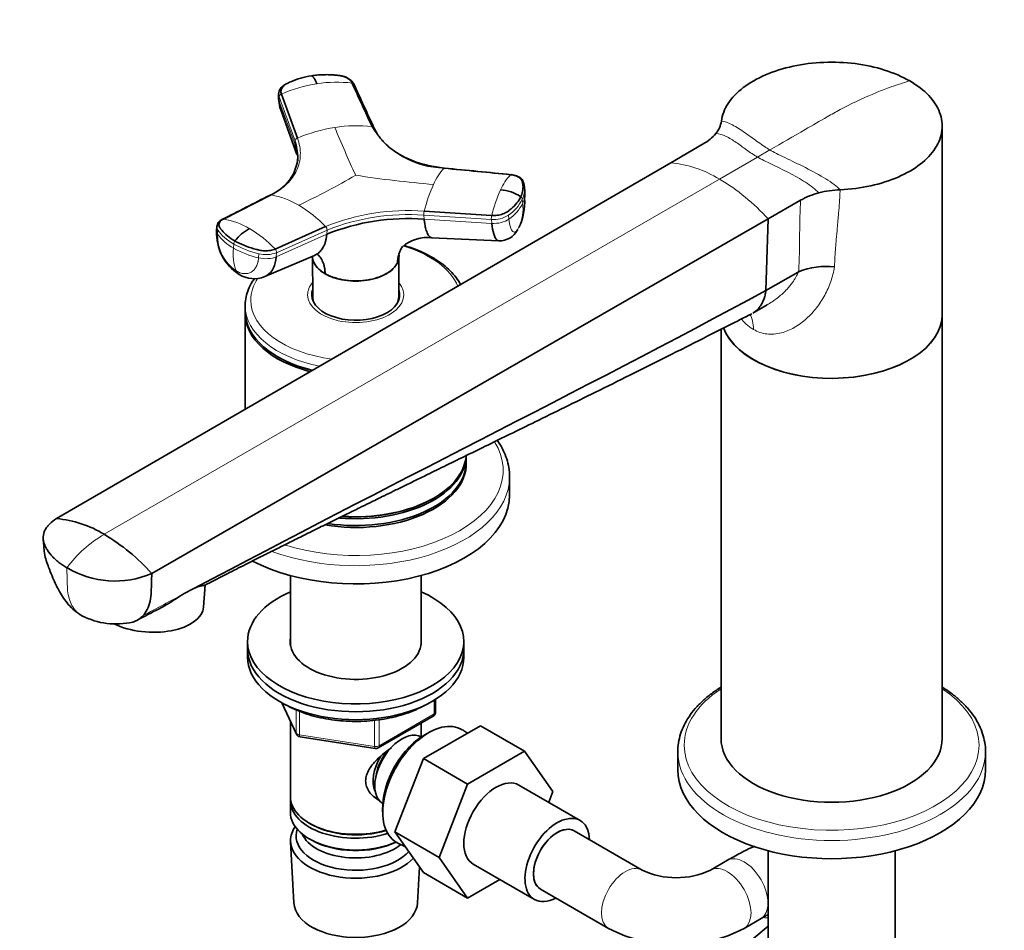
# Model space of a CAD drawing. Units: millimetres. Extents: x 0 to 1478, y 0 to 1758.
# Drawn here: x 175 to 380, y 343 to 532 of the extents above; entities that cross this region are included whole.
import ezdxf
from ezdxf import colors
from ezdxf.entities.mleader import LeaderData, LeaderLine
from ezdxf.math import Vec2, Vec3

# ---------------------------------------------------------------- set-up
doc = ezdxf.new("R2010")
doc.units = ezdxf.units.MM
doc.layers.add('DV5_Défaut', color=7, linetype='Continuous')
doc.layers.add('Défaut', color=7, linetype='Continuous')

# ---------------------------------------------------------------- blocks, each defined once
blk = doc.blocks.new('_DOT')
at = {"color": 0}
blk.add_line((0, 0), (-1, 0), dxfattribs=at)
at = {"color": 0, "const_width": 0.333}
blk.add_lwpolyline([(-0.1665, 0, 1), (0.1665, 0, 1)], format="xyb", close=True, dxfattribs=at)
blk = doc.blocks.new('SE4')
at = {"layer": 'DV5_Défaut', "color": 7, "linetype": 'Continuous', "lineweight": 35}
for p, q in [((228.94, 516.78), (228.92, 516.01)), ((229.51, 516.79), (232.85, 507.63)), ((229.01, 515.51), (229.37, 513.48)), ((229.36, 513.52), (232.71, 504.24)), ((366.97, 470.94), (366.97, 510.13)), ((317.26, 506.42), (310.5, 502.51)), ((310.5, 502.51), (182.75, 428.49)), ((227.36, 495.81), (217.44, 490.78)), ((280.16, 496.52), (280.07, 497.46)), ((337.52, 494.72), (330.76, 490.81)), ((259.2, 492.42), (273.25, 491.53)), ((330.76, 490.81), (202.54, 417.05)), ((330.31, 475.91), (330.76, 490.81)), ((216.1, 489.29), (216.03, 488.37)), ((228.2, 484.56), (238.71, 489.25)), ((260.79, 486.91), (274.76, 486.26)), ((226.04, 478.81), (236.4, 483.23)), ((235.98, 483.05), (236.03, 474.6)), ((253.74, 482.02), (253.65, 481.99)), ((253.67, 481.78), (253.66, 481.73)), ((253.91, 474.6), (253.97, 483.05)), ((238.61, 479.4), (238.6, 479.45)), ((337.01, 479.77), (330.31, 475.9)), ((337.01, 479.77), (337.1, 479.82)), ((330.31, 475.91), (330.31, 475.9)), ((235.97, 474.62), (235.97, 474.07)), ((253.97, 474.07), (253.97, 474.62)), ((221.97, 472.74), (221.97, 471.56)), ((221.97, 471.15), (221.97, 451.21)), ((327.55, 471.21), (330.58, 472.96)), ((366.97, 382.76), (366.97, 470.94)), ((320.97, 467.86), (320.97, 382.76)), ((228.71, 462.17), (228.88, 462.06)), ((267.97, 440.32), (267.97, 441.6)), ((276.97, 433.38), (276.97, 437.17)), ((261.06, 432.67), (261.23, 432.77)), ((231.37, 416.66), (231.37, 402.25)), ((258.57, 402.25), (258.57, 416.66)), ((213.31, 410.1), (213.64, 414.7)), ((222.47, 402.93), (222.47, 401.3)), ((267.47, 401.3), (267.47, 402.93)), ((222.47, 401.3), (222.47, 399.66)), ((267.47, 399.66), (267.47, 401.3)), ((229.61, 390.17), (232.63, 383.66)), ((261.59, 388.27), (261.59, 390.9)), ((249.65, 380.8), (261.09, 387.4)), ((231.37, 386.38), (231.37, 370.68)), ((258.57, 383.09), (258.57, 385.95)), ((259.06, 378.57), (270.9, 385.4)), ((270.9, 385.4), (280.09, 380.1)), ((233.39, 383.09), (249, 380.68)), ((258.59, 383.08), (258.59, 383.08)), ((260.57, 384.21), (259.69, 383.74)), ((268.2, 383.85), (267.15, 384.53)), ((268.25, 373.26), (280.09, 380.1)), ((280.09, 380.1), (286, 371.7)), ((311.97, 380.02), (311.97, 376.23)), ((375.97, 376.23), (375.97, 380.02)), ((253.14, 363.31), (259.06, 378.57)), ((259.06, 378.57), (268.25, 373.26)), ((262.34, 358), (268.25, 373.26)), ((291.65, 365.72), (278.92, 373.07)), ((286, 371.7), (285.14, 369.48)), ((231.37, 369.86), (231.37, 367.41)), ((250.59, 369.22), (250.59, 369.22)), ((250.56, 367.93), (250.6, 366.93)), ((235.35, 365.13), (235.71, 364.92)), ((253.14, 363.31), (262.34, 358)), ((259.06, 354.89), (253.14, 363.31)), ((304.54, 355.39), (290.4, 363.55)), ((231.43, 361.29), (232.11, 348.56)), ((235.35, 361.86), (235.71, 361.65)), ((253.61, 361.08), (255.33, 360.2)), ((330.75, 359.4), (330.75, 325.67)), ((357.19, 325.67), (357.19, 359.4)), ((268.25, 349.58), (262.34, 358)), ((269.42, 356.61), (282.15, 349.26)), ((322.29, 357.43), (318.76, 355.39)), ((257.83, 348.56), (258.23, 356.07)), ((259.06, 354.89), (268.25, 349.58)), ((274.93, 353.43), (268.25, 349.58)), ((283.4, 351.43), (297.54, 343.26)), ((325.76, 343.26), (329.29, 345.3)), ((236.3, 343.31), (237.14, 342.86)), ((252.8, 342.86), (253.64, 343.31)), ((320.52, 335.19), (330.75, 343.69))]:
    blk.add_line(p, q, dxfattribs=at)
at = {"layer": 'DV5_Défaut', "color": 7, "linetype": 'Continuous', "lineweight": 18}
for p, q in [((229.01, 515.43), (229.04, 516.2)), ((229.01, 515.43), (232.35, 506.28)), ((232.37, 507.05), (232.35, 506.28)), ((331.13, 505.17), (328.55, 503.68)), ((328.55, 503.68), (320.63, 499.11)), ((320.63, 499.11), (192.65, 425.22)), ((279.7, 494.04), (279.61, 494.87)), ((259.21, 490.77), (259.13, 491.6)), ((273.19, 490.71), (259.13, 491.6)), ((276.84, 490.79), (276.76, 491.61)), ((259.21, 490.77), (273.27, 489.88)), ((273.19, 490.71), (273.27, 489.88)), ((216.3, 488.49), (216.24, 487.64)), ((228.44, 482.94), (238.95, 487.64)), ((239.01, 488.49), (228.5, 483.79)), ((239.01, 488.49), (238.95, 487.64)), ((219.61, 485.58), (219.55, 484.74)), ((224.75, 482.73), (224.82, 483.58)), ((228.44, 482.94), (228.5, 483.79)), ((229.7, 390.12), (232.57, 383.93)), ((261.29, 387.86), (261.29, 390.72)), ((232.57, 383.93), (232.57, 388.72)), ((233.28, 388.4), (233.28, 383.52)), ((249.86, 381.26), (261.29, 387.86)), ((248.9, 381.11), (248.9, 386.54)), ((249.86, 386.64), (249.86, 381.26)), ((233.28, 383.52), (248.9, 381.11))]:
    blk.add_line(p, q, dxfattribs=at)
for centre, radius, start, end in [((241.55, 489.16), 30.13, 98.8898, 113.5443), ((241.01, 493.16), 26.1, 82.9362, 99.0625), ((229.76, 516.1), 0.729, 109.7002, 172.4773), ((245.17, 481.46), 28.75, 83.6404, 99.0872), ((263.58, 519.09), 17.72, 210.7468, 269.2532), ((245.71, 477.21), 33.03, 98.8467, 112.9246), ((467.93, 603.08), 245.68, 202.3017, 204.8325), ((233.08, 506.95), 0.719, 108.8864, 172.378), ((308.1, 478.58), 24.05, 58.6096, 84.2848), ((160.08, 646.65), 169.53, 295.5208, 300.0498), ((279.18, 720.63), 223.36, 261.1913, 265.3743), ((271.79, 493.51), 11.54, 137.0088, 157.1114), ((284.41, 492.99), 10.07, 135.7728, 157.3857), ((294.06, 483.26), 36.04, 155.87, 165.2778), ((298.13, 461.3), 44, 42.1196, 59.2399), ((224.35, 478.97), 17.1, 59.1734, 79.8813), ((305.53, 483.28), 33.31, 155.9285, 165.6574), ((275.43, 496.93), 4.66, 333.7663, 6.5831), ((219.75, 470.92), 26.37, 44.0263, 59.5449), ((271.86, 498.79), 8.69, 304.3468, 333.1651), ((271.97, 497.94), 8.65, 304.2765, 333.2256), ((271, 492.87), 8.77, 334.4535, 7.6578), ((278.88, 494.86), 0.728, 0.4795, 53.7443), ((275.52, 496.1), 4.65, 333.7394, 347.9113), ((255.75, 446.88), 45.67, 85.6789, 111.9091), ((255.76, 446.81), 44.91, 85.6957, 111.8922), ((261.58, 491.81), 2.46, 165.6158, 184.9245), ((273.64, 496.41), 5.72, 265.4854, 303.0434), ((215.01, 475.57), 15.4, 59.1426, 80.894), ((275.7, 490.92), 2.52, 165.9083, 184.9021), ((225.03, 487.29), 8.79, 177.6862, 236.089), ((224.26, 493.44), 9.89, 215.8188, 241.5473), ((210.61, 467.94), 24.21, 43.3744, 59.4701), ((237.96, 488.52), 1.05, 358.2653, 44.3715), ((220.78, 485.57), 1.16, 144.3823, 179.1347), ((229.72, 483.55), 10.24, 173.3663, 200.3519), ((229.15, 501.87), 19.64, 240.7555, 257.0801), ((226.33, 489.41), 6.02, 255.4879, 291.1771), ((227.43, 483.83), 1.07, 358.2755, 43.7061), ((205.89, 402.54), 26.26, 120.2952, 143.1879), ((1136.18, -1329.01), 1973.15, 118.01824, 118.30217)]:
    blk.add_arc(centre, radius, start, end, dxfattribs=at)
at = {"layer": 'DV5_Défaut', "color": 7, "linetype": 'Continuous', "lineweight": 35}
for centre, radius, start, end in [((315.86, 511.94), 5.23, 320.2094, 351.3753), ((312.81, 514.45), 9.18, 298.9761, 320.3658), ((227.14, 502.1), 6.23, 25.9827, 32.1962), ((223.67, 504.41), 9.31, 292.0559, 355.5161), ((274.45, 487.99), 8.9, 56.8822, 85.7402), ((275.52, 496.1), 4.65, 347.9113, 5.8284), ((345.17, 481.13), 15.59, 104.4147, 119.3773), ((346.63, 475.74), 21.18, 92.4332, 104.6125), ((268.57, 494.22), 11.55, 333.316, 4.4787), ((255.8, 445.76), 45.14, 85.6675, 111.9204), ((226.22, 487.86), 10.2, 177.2321, 237.3217), ((226.81, 480.95), 8.76, 116.449, 142.8075), ((274.89, 490.43), 4.17, 268.084, 332.8751), ((259.81, 479.23), 7.74, 82.1301, 131.3038), ((342.72, 466.4), 14.55, 82.7616, 112.7349), ((223.83, 484.36), 5.97, 238.493, 291.888), ((180.74, 405.76), 22.82, 58.5376, 84.9454), ((171, 388.89), 42.29, 41.7583, 59.211), ((194.9, 434.95), 19.45, 238.9448, 293.1287), ((219.22, 396.81), 18.89, 114.2729, 121.7058), ((680.17, -505.12), 1031.33, 117.49119, 117.78483), ((195.11, 421.99), 15.42, 242.6758, 283.1125), ((260.59, 388.27), 1, 300, 0), ((233.54, 384.08), 1, 204.8961, 261.206), ((249.15, 381.67), 1, 261.206, 300), ((311.65, 370.4), 16.61, 244.6635, 295.3365), ((311.65, 370.18), 30.39, 242.3409, 297.6591)]:
    blk.add_arc(centre, radius, start, end, dxfattribs=at)
at = {"layer": 'DV5_Défaut', "color": 7, "linetype": 'Continuous', "lineweight": 18}
for centre, major_axis, ratio, start_param, end_param in [((232.54, 516.67), (3.6, -0.11), 0.644169, 3.141685, 3.392035), ((274.1, 491.9), (3.58, 0.37), 0.556735, 4.421992, 5.524125), ((219.62, 488.11), (3.59, -0.26), 0.524834, 3.153439, 3.527324), ((219.68, 488.96), (3.59, -0.26), 0.525112, 3.134699, 3.527237), ((229.57, 490.33), (-14.1, 1.03), 0.52486, 0.386058, 0.825711), ((275.65, 490.61), (3.27, -1.52), 0.788675, 6.059616, 6.281678), ((229.57, 490.33), (-14.11, 1.03), 0.524728, 0.825567, 1.26522), ((244.97, 473.93), (-21.83, 0), 0.57735, 3.371209, 4.246736), ((225.97, 484.45), (3.59, -0.26), 0.524834, 4.406631, 5.508763), ((244.97, 473.93), (-21.83, 0), 0.57735, 5.915245, 6.283185), ((244.97, 475.03), (-10, 0), 0.57735, 5.822902, 6.283185), ((244.97, 475.03), (-10, 0), 0.57735, 0, 3.601876), ((244.97, 473.93), (-21.83, 0), 0.57735, 0, 1.344908), ((244.97, 472.74), (-23, 0), 0.57735, 6.280206, 6.283185), ((244.97, 472.74), (-23, 0), 0.57735, 0, 1.24117), ((320.63, 463.73), (-5, -8.66), 0.57735, 2.356194, 2.809109), ((244.97, 438.53), (-30.67, 0), 0.57735, 1.067671, 3.4828), ((244.97, 437.17), (-32, 0), 0.57735, 0.995324, 3.135895), ((343.97, 381.37), (-30.67, 0), 0.57735, 5.560404, 6.283185), ((343.97, 381.37), (-30.67, 0), 0.57735, 0, 3.864374), ((260.59, 388.27), (-0.5, 0.866), 0.57735, 3.141593, 3.926991), ((260.59, 388.27), (-1, 0), 0.57735, 2.356194, 3.141593), ((233.54, 384.08), (-1, 0), 0.57735, 0.261799, 1.308997), ((233.54, 384.08), (0.907, 0.421), 0.788675, 2.790713, 3.141593), ((233.54, 384.08), (0.153, 0.988), 0.211325, 2.202711, 3.141593), ((249.15, 381.67), (-1, 0), 0.57735, 1.308997, 2.356194), ((249.15, 381.67), (0.153, 0.988), 0.211325, 2.202711, 3.141593), ((249.15, 381.67), (-0.5, 0.866), 0.57735, 3.141593, 3.926991), ((343.97, 380.02), (-32, 0), 0.57735, 0.011075, 3.135895), ((325.79, 351.37), (-3.5, 6.06), 0.57735, 3.141593, 6.283185), ((301.04, 349.33), (3.5, 6.06), 0.57735, 0.005301, 3.141149), ((322.26, 349.33), (-3.5, 6.06), 0.57735, 3.14206, 6.277663), ((329.68, 351.9), (4.47, -5.38), 0.812524, 5.516374, 5.658359)]:
    blk.add_ellipse(centre, major_axis=major_axis, ratio=ratio, start_param=start_param, end_param=end_param, dxfattribs=at)
at = {"layer": 'DV5_Défaut', "color": 7, "linetype": 'Continuous', "lineweight": 35}
for centre, major_axis, ratio, start_param, end_param in [((232.52, 515.9), (3.6, -0.11), 0.643891, 3.135418, 3.392419), ((222.51, 482.39), (1.8, 3.12), 0.57735, 2.708581, 3.140242), ((244.97, 475.03), (-9.15, 0), 0.57735, 6.073614, 6.283185), ((244.97, 475.03), (-9.15, 0), 0.57735, 0, 3.351164), ((244.97, 474.62), (-9, 0), 0.57735, 6.171381, 6.283185), ((244.97, 474.62), (-9, 0), 0.57735, 2.966077, 3.253397), ((244.97, 473.8), (-9.15, 0), 0.57735, -0.183504, -0.11618), ((244.97, 474.62), (-9, 0), 0.57735, 0, 0.175516), ((244.97, 474.62), (-8.94, 0), 0.57735, 0.00373, 0.263981), ((244.97, 474.62), (-8.94, 0), 0.57735, 2.877612, 3.137863), ((244.97, 473.8), (-9.15, 0), 0.57735, 3.257773, 3.325097), ((244.97, 471.56), (-23, 0), 0.57735, 0, 1.171709), ((244.97, 471.15), (-23, 0), 0.57735, 6.267813, 6.283185), ((244.97, 471.15), (-23, 0), 0.57735, 0, 1.14775), ((343.97, 470.94), (-23, 0), 0.57735, 0.210084, 3.141593), ((343.97, 470.94), (23, 0), 0.57735, 3.35421, 6.283185), ((244.97, 471.35), (-22.75, 0), 0.57735, 0.785398, 1.16441), ((244.97, 441.75), (-23, 0), 0.57735, 1.424436, 3.141593), ((244.97, 442.16), (-23, 0), 0.57735, 1.45643, 3.091854), ((244.97, 439.92), (-23, 0), 0.57735, 1.289705, 3.156965), ((244.97, 440.32), (-23, 0), 0.57735, 1.316546, 3.141593), ((244.97, 437.17), (-32, 0), 0.57735, 3.135895, 3.141593), ((244.97, 433.38), (-32, 0), 0.57735, 0.83645, 3.141593), ((244.97, 441.96), (-22.75, 0), 0.57735, 1.450418, 2.356194), ((244.97, 402.93), (-22.5, 0), 0.57735, 5.361457, 6.283185), ((244.97, 402.93), (-22.5, 0), 0.57735, 0, 4.063321), ((201.84, 410.93), (11.47, -0.83), 0.524834, 4.075399, 6.283185), ((244.97, 402.93), (-13.65, 0), 0.57735, 6.197567, 6.283185), ((244.97, 402.93), (-13.65, 0), 0.57735, 0, 3.227211), ((244.97, 401.3), (-22.5, 0), 0.57735, 0, 3.141593), ((244.97, 401.3), (-22.5, 0), 0.57735, 0, 3.141593), ((244.97, 399.66), (-22.5, 0), 0.57735, 0, 3.141593), ((260.17, 372.92), (-6.77, -11.73), 0.57735, 3.110715, 6.283185), ((254.59, 376.15), (4, 6.93), 0.57735, 0, 3.141593), ((259.33, 373.41), (6.2, 10.74), 0.57735, 0.743553, 2.39804), ((343.97, 382.76), (-23, 0), 0.57735, 0, 3.141593), ((343.97, 382.76), (-23, 0), 0.57735, 0, 3.141593), ((253.53, 376.76), (3.5, 6.06), 0.57735, 1.524343, 2.780226), ((253.53, 376.76), (3.08, 5.33), 0.57735, 1.159538, 2.161045), ((343.97, 380.02), (-32, 0), 0.57735, 0, 0.011075), ((343.97, 380.02), (-32, 0), 0.57735, 3.135895, 3.141593), ((343.97, 376.23), (-32, 0), 0.57735, 0, 3.141593), ((274.17, 364.84), (-4.75, -8.23), 0.57735, 3.141593, 6.283185), ((244.97, 370.68), (13.6, 0), 0.57735, 3.141593, 5.193357), ((244.97, 369.86), (-13.6, 0), 0.57735, 6.231169, 6.283185), ((244.97, 369.86), (-13.6, 0), 0.57735, 0, 2.081281), ((244.97, 367.41), (13.6, 0), 0.57735, 3.141593, 5.375526), ((286.9, 357.49), (-4.75, -8.23), 0.57735, 2.399184, 6.283185), ((244.97, 370.27), (-13.1, 0), 0.57735, 0.785398, 2.07447), ((286.9, 357.49), (-3.5, -6.06), 0.57735, 3.141593, 6.283185), ((286.9, 357.49), (3.5, 6.06), 0.57735, 0, 3.141593), ((244.97, 361.53), (-13.55, 0), 0.57735, 5.903545, 6.283185), ((244.97, 362.51), (12.4, 0), 0.57735, 2.946473, 5.808942), ((244.97, 364.55), (-11.5, 0), 0.57735, 0.250403, 2.523205), ((244.97, 361.53), (-13.55, 0), 0.57735, 0, 2.656545), ((244.97, 367), (-13.1, 0), 0.57735, 0.785398, 2.267591), ((260.17, 372.92), (-6.77, -11.73), 0.57735, 0, 0.030878), ((244.97, 348.79), (12.87, 0), 0.57735, 3.172471, 6.252307), ((286.9, 357.49), (-4.75, -8.23), 0.57735, 0, 0.742409)]:
    blk.add_ellipse(centre, major_axis=major_axis, ratio=ratio, start_param=start_param, end_param=end_param, dxfattribs=at)
for points, knots in [([(360.23, 519.52), (358.67, 520.4), (356.89, 521.18), (353.03, 522.4), (351, 522.84), (346.71, 523.38), (344.53, 523.47), (340.17, 523.29), (338.01, 523.02), (333.93, 522.15), (331.97, 521.53), (328.49, 520.03), (326.91, 519.13), (324.29, 517.13), (323.22, 516.01), (321.68, 513.65), (321.2, 512.42), (321.03, 511.16)], [0, 0, 0, 0, 0.125, 0.125, 0.25, 0.25, 0.375, 0.375, 0.5, 0.5, 0.625, 0.625, 0.75, 0.75, 0.875, 0.875, 1, 1, 1, 1]), ([(229.51, 516.79), (229.42, 517.04), (229.4, 517.3), (229.49, 517.81), (229.61, 518.06), (229.98, 518.51), (230.22, 518.72), (230.59, 518.93), (230.67, 518.97), (230.82, 519.05), (230.9, 519.09), (231.13, 519.2), (231.29, 519.28), (232.1, 519.64), (232.8, 519.89), (234.24, 520.3), (235, 520.47), (235.77, 520.59)], [0, 0, 0, 0, 0.125, 0.125, 0.25, 0.25, 0.375, 0.375, 0.40625, 0.40625, 0.4375, 0.4375, 0.5, 0.5, 0.75, 0.75, 1, 1, 1, 1]), ([(244.21, 519.06), (244.2, 519.1), (244.16, 519.17), (244.1, 519.27), (244.04, 519.37), (243.96, 519.47), (243.88, 519.56), (243.79, 519.65), (243.62, 519.82), (243.33, 520.04), (242.87, 520.28), (242.37, 520.48), (241.9, 520.59), (241.48, 520.65), (241.12, 520.69), (240.76, 520.73), (240.13, 520.79), (239.24, 520.83), (238.26, 520.82), (237.49, 520.78), (236.91, 520.73), (236.34, 520.67), (235.96, 520.62), (235.77, 520.59)], [0, 0, 0, 0, 0.017779, 0.0354, 0.052866, 0.070191, 0.087412, 0.104572, 0.121718, 0.182487, 0.243186, 0.303459, 0.363514, 0.396079, 0.438674, 0.476454, 0.512057, 0.633999, 0.755984, 0.817062, 0.878011, 0.93895, 1, 1, 1, 1]), ([(235.77, 520.59), (235.78, 520.58), (235.83, 520.57), (235.93, 520.52), (236.1, 520.37), (236.28, 520.14), (236.46, 519.85), (236.61, 519.58), (236.75, 519.28), (236.85, 519.05), (236.89, 518.93)], [0, 0, 0, 0, 0.039449, 0.136017, 0.291018, 0.505549, 0.630459, 0.754831, 0.878097, 1, 1, 1, 1]), ([(244.63, 518.79), (244.49, 519.04), (244.29, 519.37), (243.72, 519.88), (243.04, 520.29), (242.07, 520.6), (241.47, 520.66), (241.1, 520.7)], [0, 0, 0, 0, 0.20578, 0.331443, 0.568517, 0.776995, 1, 1, 1, 1]), ([(230.48, 518.9), (230.21, 518.75), (229.75, 518.46), (229.28, 517.91), (229, 517.32), (228.96, 516.99), (228.94, 516.76)], [0, 0, 0, 0, 0.286511, 0.598321, 0.759385, 1, 1, 1, 1]), ([(345.73, 496.9), (347.93, 496.99), (350.05, 497.26), (354.14, 498.16), (356.07, 498.78), (359.55, 500.29), (361.12, 501.2), (363.71, 503.21), (364.78, 504.34), (366.29, 506.69), (366.76, 507.94), (367.06, 510.45), (366.91, 511.72), (365.97, 514.2), (365.22, 515.37), (363.12, 517.58), (361.79, 518.6), (360.23, 519.52)], [0, 0, 0, 0, 0.125, 0.125, 0.25, 0.25, 0.375, 0.375, 0.5, 0.5, 0.625, 0.625, 0.75, 0.75, 0.875, 0.875, 1, 1, 1, 1]), ([(263.41, 501.4), (262.78, 501.47), (261.94, 501.57), (260.73, 501.79), (259.81, 501.99), (258.92, 502.22), (257.64, 502.6), (256.01, 503.22), (254.34, 504.05), (253.03, 504.88), (252, 505.66), (251.21, 506.38), (250.61, 507.01), (250.16, 507.53), (249.74, 508.08), (249.23, 508.85), (248.97, 509.37), (248.77, 509.77)], [0, 0, 0, 0, 0.083229, 0.132299, 0.177641, 0.225117, 0.27199, 0.382476, 0.501419, 0.580726, 0.651316, 0.734598, 0.778446, 0.817698, 0.867596, 0.917029, 1, 1, 1, 1]), ([(232.35, 506.28), (232.35, 506.19), (232.34, 506.03), (232.35, 505.8), (232.37, 505.53), (232.42, 505.24), (232.51, 504.78), (232.62, 504.46), (232.71, 504.24)], [0, 0, 0, 0, 0.12405, 0.2341075, 0.3302754, 0.4984079, 0.6648113, 1, 1, 1, 1]), ([(232.94, 502.88), (232.94, 503.15), (232.93, 503.71), (232.84, 504.42), (232.73, 504.99), (232.62, 505.42), (232.5, 505.85), (232.4, 506.14), (232.35, 506.28)], [0, 0, 0, 0, 0.2447913, 0.4968272, 0.622825, 0.7485946, 0.8742449, 1, 1, 1, 1]), ([(263.35, 501.37), (263.36, 501.39), (263.39, 501.4), (263.41, 501.4), (263.43, 501.39), (263.44, 501.39)], [0, 0, 0, 0, 0.398749, 0.797498, 1, 1, 1, 1]), ([(277.28, 500.03), (277.27, 500.04), (277.26, 500.04), (277.23, 500.05), (277.21, 500.03), (277.19, 500.02)], [0, 0, 0, 0, 0.188832, 0.594416, 1, 1, 1, 1]), ([(279.31, 495.45), (279.34, 495.51), (279.4, 495.64), (279.48, 495.83), (279.54, 496.02), (279.6, 496.22), (279.65, 496.41), (279.69, 496.6), (279.75, 496.96), (279.79, 497.47), (279.74, 497.97), (279.67, 498.3), (279.63, 498.47), (279.58, 498.63), (279.51, 498.84), (279.36, 499.09), (279.08, 499.37), (278.71, 499.61), (278.34, 499.77), (278.01, 499.87), (277.76, 499.94), (277.48, 499.99), (277.29, 500.01), (277.19, 500.02)], [0, 0, 0, 0, 0.035784, 0.071511, 0.107204, 0.142886, 0.178583, 0.214317, 0.250114, 0.375206, 0.500161, 0.531105, 0.562694, 0.597887, 0.6252, 0.687661, 0.750103, 0.812543, 0.874999, 0.905843, 0.936815, 0.968162, 1, 1, 1, 1]), ([(279.82, 498.52), (279.74, 498.71), (279.59, 499.09), (279.04, 499.51), (278.28, 499.87), (277.69, 499.97), (277.25, 500.04)], [0, 0, 0, 0, 0.208124, 0.483237, 0.66109, 1, 1, 1, 1]), ([(227.13, 495.76), (227.15, 495.77), (227.2, 495.8), (227.27, 495.81), (227.33, 495.81), (227.36, 495.81)], [0, 0, 0, 0, 0.311904, 0.655952, 1, 1, 1, 1]), ([(279.31, 495.45), (279.11, 495), (278.83, 494.56), (278.15, 493.71), (277.74, 493.29), (277.16, 492.8), (277.04, 492.7), (276.85, 492.56), (276.79, 492.51), (276.66, 492.41), (276.6, 492.37), (276.26, 492.14), (275.94, 491.98), (275.23, 491.73), (274.84, 491.63), (274.05, 491.52), (273.64, 491.51), (273.25, 491.53)], [0, 0, 0, 0, 0.25, 0.25, 0.5, 0.5, 0.5625, 0.5625, 0.59375, 0.59375, 0.625, 0.625, 0.75, 0.75, 0.875, 0.875, 1, 1, 1, 1]), ([(217.26, 490.75), (217.02, 490.62), (216.71, 490.43), (216.38, 490.06), (216.16, 489.69), (216.12, 489.41), (216.09, 489.22)], [0, 0, 0, 0, 0.343772, 0.557494, 0.754444, 1, 1, 1, 1]), ([(219.83, 486.25), (219.26, 486.57), (218.75, 486.92), (217.84, 487.66), (217.44, 488.05), (217.03, 488.55), (216.95, 488.65), (216.84, 488.8), (216.81, 488.85), (216.74, 488.96), (216.7, 489.01), (216.55, 489.27), (216.5, 489.48), (216.54, 489.9), (216.63, 490.1), (216.95, 490.47), (217.17, 490.64), (217.44, 490.78)], [0, 0, 0, 0, 0.25, 0.25, 0.5, 0.5, 0.5625, 0.5625, 0.59375, 0.59375, 0.625, 0.625, 0.75, 0.75, 0.875, 0.875, 1, 1, 1, 1]), ([(260.87, 486.91), (260.84, 486.91), (260.66, 486.9), (260.33, 487.05), (259.91, 487.65), (259.62, 488.45), (259.45, 489.18), (259.37, 489.6), (259.32, 489.95), (259.28, 490.2), (259.24, 490.48), (259.22, 490.67), (259.21, 490.77)], [0, 0, 0, 0, 0.035263, 0.230089, 0.453055, 0.675828, 0.759664, 0.841769, 0.880389, 0.91993, 0.955793, 1, 1, 1, 1]), ([(273.27, 489.88), (273.36, 489.03), (273.64, 487.49), (274.21, 486.43), (274.62, 486.27), (274.76, 486.26)], [0, 0, 0, 0, 0.388577, 0.808297, 1, 1, 1, 1]), ([(238.95, 487.64), (238.94, 487.54), (238.93, 487.36), (238.89, 487.1), (238.85, 486.82), (238.79, 486.5), (238.67, 486.02), (238.47, 485.44), (238.11, 484.72), (237.59, 484.01), (236.97, 483.51), (236.55, 483.29), (236.4, 483.23)], [0, 0, 0, 0, 0.046115, 0.087029, 0.122779, 0.185282, 0.247142, 0.376414, 0.505061, 0.699467, 0.892963, 1, 1, 1, 1]), ([(228.2, 484.56), (227.91, 484.44), (227.58, 484.34), (226.84, 484.21), (226.45, 484.18), (225.65, 484.2), (225.25, 484.25), (224.77, 484.35), (224.68, 484.37), (224.49, 484.42), (224.4, 484.44), (224.12, 484.51), (223.94, 484.56), (223.03, 484.83), (222.33, 485.07), (221.01, 485.62), (220.4, 485.92), (219.83, 486.25)], [0, 0, 0, 0, 0.125, 0.125, 0.25, 0.25, 0.375, 0.375, 0.40625, 0.40625, 0.4375, 0.4375, 0.5, 0.5, 0.75, 0.75, 1, 1, 1, 1]), ([(236.42, 483.25), (236.48, 483.28), (236.7, 483.38), (236.91, 483.47), (236.97, 483.51), (236.96, 483.53)], [0, 0, 0, 0, 0.141671, 0.524089, 1, 1, 1, 1]), ([(236.95, 483.51), (237.18, 483.32), (237.64, 482.85), (238.09, 482.05), (238.36, 481.27), (238.5, 480.63), (238.57, 480.06), (238.6, 479.66), (238.6, 479.49), (238.6, 479.45)], [0, 0, 0, 0, 0.229879, 0.500964, 0.635874, 0.771174, 0.906997, 0.974891, 1, 1, 1, 1]), ([(253.67, 481.78), (253.67, 481.82), (253.67, 481.99), (253.71, 482.4), (253.81, 483), (254.01, 483.69), (254.29, 484.38), (254.55, 484.83), (254.7, 485.05)], [0, 0, 0, 0, 0.038473, 0.142504, 0.350618, 0.557931, 0.764654, 1, 1, 1, 1]), ([(260.92, 482.82), (260.56, 483.02), (259.65, 483.52), (257.86, 484.33), (256.19, 484.93), (255.21, 485.22), (254.99, 485.28)], [0, 0, 0, 0, 0.1890361, 0.5455685, 0.9017218, 1, 1, 1, 1]), ([(226.06, 478.82), (226.18, 478.87), (226.91, 479.24), (227.96, 480.42), (228.38, 482.07), (228.44, 482.94)], [0, 0, 0, 0, 0.089007, 0.562053, 1, 1, 1, 1]), ([(236, 483.1), (236, 483.05), (235.99, 482.97), (235.98, 482.87), (235.97, 482.83)], [0, 0, 0, 0, 0.609274, 1, 1, 1, 1]), ([(235.97, 483.05), (235.97, 482.85), (236, 482.65), (236.09, 482.22), (236.17, 482), (236.37, 481.56), (236.5, 481.35), (236.8, 480.92), (236.97, 480.72), (237.36, 480.33), (237.58, 480.14), (238.06, 479.78), (238.33, 479.61), (238.6, 479.45)], [0, 0, 0, 0, 0.1503913, 0.1503913, 0.320313, 0.320313, 0.4902348, 0.4902348, 0.6601565, 0.6601565, 0.8300783, 0.8300783, 1, 1, 1, 1]), ([(238.61, 479.4), (238.33, 479.57), (238.07, 479.73), (237.59, 480.09), (237.38, 480.28), (236.79, 480.87), (236.49, 481.28), (236.08, 482.16), (235.98, 482.61), (235.98, 483.06)], [0, 0, 0, 0, 0.167303, 0.167303, 0.33467, 0.33467, 0.669404, 0.669404, 1, 1, 1, 1]), ([(238.6, 479.45), (238.88, 479.29), (239.17, 479.14), (239.79, 478.86), (240.12, 478.74), (240.81, 478.51), (241.16, 478.41), (241.88, 478.23), (242.25, 478.16), (243, 478.04), (243.39, 478), (244.18, 477.94), (244.57, 477.92), (245.35, 477.92), (245.74, 477.94), (246.52, 478), (246.91, 478.04), (248.05, 478.22), (248.78, 478.39), (249.81, 478.73), (250.13, 478.86), (250.76, 479.13), (251.05, 479.28), (251.61, 479.6), (251.87, 479.77), (252.35, 480.13), (252.57, 480.32), (252.96, 480.71), (253.14, 480.92), (253.44, 481.34), (253.56, 481.56), (253.67, 481.78)], [0, 0, 0, 0, 0.0625, 0.0625, 0.125, 0.125, 0.1875, 0.1875, 0.25, 0.25, 0.3125, 0.3125, 0.375, 0.375, 0.4375, 0.4375, 0.5, 0.5, 0.625, 0.625, 0.6875, 0.6875, 0.75, 0.75, 0.8125, 0.8125, 0.875, 0.875, 0.9375, 0.9375, 1, 1, 1, 1]), ([(253.66, 481.73), (253.56, 481.52), (253.43, 481.29), (253.13, 480.87), (252.96, 480.67), (252.37, 480.09), (251.9, 479.73), (250.23, 478.77), (248.82, 478.3), (245.77, 477.83), (244.16, 477.82), (241.88, 478.17), (241.15, 478.35), (240.14, 478.68), (239.81, 478.81), (239.19, 479.08), (238.89, 479.25), (238.61, 479.4)], [0, 0, 0, 0, 0.0625, 0.0625, 0.125, 0.125, 0.25, 0.25, 0.5, 0.5, 0.75, 0.75, 0.875, 0.875, 0.9375, 0.9375, 1, 1, 1, 1]), ([(253.97, 483.05), (253.96, 482.83), (253.94, 482.61), (253.84, 482.17), (253.76, 481.96), (253.66, 481.73)], [0, 0, 0, 0, 0.491669, 0.491669, 1, 1, 1, 1]), ([(253.87, 482.33), (253.88, 482.36), (253.89, 482.4), (253.95, 482.66), (253.98, 482.89), (253.98, 483.2), (253.97, 483.28), (253.97, 483.36)], [0, 0, 0, 0, 0.109421, 0.109421, 0.766768, 0.766768, 1, 1, 1, 1]), ([(266.79, 477.19), (266.79, 477.19), (266.52, 477.7), (265.88, 478.67), (264.67, 480.05), (263.22, 481.32), (261.88, 482.25), (261.13, 482.69), (260.92, 482.82)], [0, 0, 0, 0, 0.002837, 0.229375, 0.459552, 0.692859, 0.928214, 1, 1, 1, 1]), ([(223.94, 478.44), (223.77, 478.21), (223.28, 477.48), (222.62, 476.21), (222.14, 474.64), (221.94, 473.45), (221.98, 472.87), (221.99, 472.78)], [0, 0, 0, 0, 0.132775, 0.412958, 0.688445, 0.959168, 1, 1, 1, 1]), ([(327.55, 471.21), (327.91, 471.42), (328.25, 471.68), (328.55, 471.99), (328.73, 472.17), (328.9, 472.38), (329.06, 472.59), (329.22, 472.81), (329.36, 473.04), (329.49, 473.29), (329.49, 473.29), (329.62, 473.54), (329.74, 473.8), (329.84, 474.06), (329.95, 474.34), (330.03, 474.63), (330.11, 474.93), (330.19, 475.23), (330.25, 475.54), (330.3, 475.87), (330.3, 475.88), (330.3, 475.89), (330.31, 475.9)], [0, 0, 0, 0, 0.2502449, 0.2502449, 0.2502449, 0.3991962, 0.3991962, 0.3991962, 0.5481475, 0.5481475, 0.5481475, 0.5504861, 0.6970988, 0.6970988, 0.6970988, 0.8460501, 0.8460501, 0.8460501, 0.9950014, 0.9950014, 0.9950014, 1, 1, 1, 1]), ([(213.57, 414.65), (213.71, 414.71), (215.17, 415.47), (218.09, 416.95), (221.85, 418.84), (225.15, 420.5), (227.98, 421.92), (230.7, 423.28), (233.52, 424.69), (236.64, 426.23), (239.88, 427.84), (242.94, 429.34), (245.58, 430.64), (247.61, 431.64), (249.33, 432.48), (251, 433.3), (252.88, 434.22), (255.01, 435.27), (257.32, 436.39), (260.29, 437.85), (263.89, 439.61), (268.15, 441.68), (272.54, 443.83), (277.28, 446.15), (282.6, 448.75), (288.54, 451.67), (295.09, 454.9), (302.23, 458.44), (309.99, 462.31), (318.62, 466.65), (324.02, 469.4), (327.35, 471.11)], [0, 0, 0, 0, 0.003224, 0.041781, 0.075756, 0.105143, 0.129942, 0.151288, 0.177309, 0.204736, 0.233569, 0.262985, 0.285268, 0.302983, 0.316381, 0.330346, 0.346756, 0.365611, 0.386193, 0.407103, 0.44325, 0.480234, 0.518055, 0.557719, 0.603768, 0.656753, 0.713065, 0.775545, 0.844192, 0.919011, 1, 1, 1, 1]), ([(276.96, 437.06), (276.96, 437.13), (277.01, 437.77), (276.84, 439.11), (276.43, 440.91), (275.7, 442.69), (274.97, 443.95), (274.51, 444.63), (274.42, 444.75)], [0, 0, 0, 0, 0.0247702, 0.2551853, 0.4854084, 0.7167327, 0.9502988, 1, 1, 1, 1]), ([(182.75, 428.49), (182.18, 428.15), (181.47, 427.6), (180.93, 426.99), (180.79, 426.8), (180.61, 426.56), (180.18, 425.87), (179.97, 425.1), (179.93, 424.16), (180.01, 423.69), (180.16, 423.28), (180.3, 422.93), (180.51, 422.46), (181.06, 421.55), (181.62, 420.84), (182.45, 420.01), (183.39, 419.21), (184.28, 418.62), (184.87, 418.28)], [0, 0, 0, 0, 0.123506, 0.17909, 0.17909, 0.17909, 0.247013, 0.370519, 0.384317, 0.494025, 0.494025, 0.494025, 0.589545, 0.620519, 0.747013, 0.794772, 0.873506, 1, 1, 1, 1]), ([(179.95, 424.37), (180, 423.87), (180.09, 423.06), (180.16, 421.59), (180.41, 420.14), (180.87, 418.97), (181.2, 418.07), (181.58, 417.08), (182.26, 415.45), (183.4, 413.12), (184.81, 410.99), (186.47, 409.29), (187.44, 408.66), (188.04, 408.29)], [0, 0, 0, 0, 0.077784, 0.148084, 0.239192, 0.322544, 0.354039, 0.39097, 0.492378, 0.631994, 0.803268, 0.898163, 1, 1, 1, 1]), ([(202.54, 417.05), (202.51, 415.81), (202.47, 414.57), (202.43, 413.33), (202.39, 411.91), (201.96, 410.01), (201.03, 408.65), (200.67, 408.27)], [0, 0, 0, 0, 0.368243, 0.368243, 0.368243, 0.790231, 1, 1, 1, 1]), ([(213.61, 414.66), (213.6, 414.66), (213.6, 414.66), (213.57, 414.63), (213.53, 414.64), (213.46, 414.61), (213.44, 414.61), (213.41, 414.6), (213.39, 414.6), (213.34, 414.59), (213.3, 414.58), (213.24, 414.57), (213.22, 414.57), (213.17, 414.56), (213.15, 414.55), (213.07, 414.53), (213.02, 414.52), (212.9, 414.5), (212.84, 414.49), (212.71, 414.46), (212.64, 414.44), (212.42, 414.38), (212.26, 414.33), (211.88, 414.21), (211.68, 414.13), (211.45, 414.03)], [0, 0, 0, 0, 0.0147292, 0.0147292, 0.178941, 0.178941, 0.2199939, 0.2199939, 0.2610469, 0.2610469, 0.3431528, 0.3431528, 0.3842057, 0.3842057, 0.4252587, 0.4252587, 0.5073646, 0.5073646, 0.5894705, 0.5894705, 0.6715764, 0.6715764, 0.8357882, 0.8357882, 1, 1, 1, 1]), ([(209.29, 412.89), (208.7, 412.53), (208.09, 412.13), (206.84, 411.34), (206.2, 410.94), (205.07, 410.28), (204.58, 410.01), (204.09, 409.75)], [0, 0, 0, 0, 0.363771, 0.363771, 0.727542, 0.727542, 1, 1, 1, 1]), ([(200.67, 408.27), (200.67, 408.27), (200.66, 408.26), (200.66, 408.26), (200.54, 408.13), (200.41, 408.01), (200.28, 407.9), (200.15, 407.78), (200.02, 407.68), (199.88, 407.58), (199.74, 407.49), (199.59, 407.4), (199.44, 407.32), (199.44, 407.32), (199.29, 407.23), (199.13, 407.16), (198.98, 407.1), (198.85, 407.05), (198.73, 407.01), (198.6, 406.97)], [0, 0, 0, 0, 0.007717, 0.007717, 0.007717, 0.215924, 0.215924, 0.215924, 0.42413, 0.42413, 0.42413, 0.629068, 0.632336, 0.632336, 0.632336, 0.840543, 0.840543, 0.840543, 1, 1, 1, 1]), ([(320.96, 393.43), (320.27, 393), (318.92, 392.09), (317.12, 390.6), (315.56, 389), (314.26, 387.3), (313.23, 385.53), (312.49, 383.71), (312.08, 381.87), (311.92, 380.52), (311.98, 379.87), (311.98, 379.79)], [0, 0, 0, 0, 0.123308, 0.248993, 0.374474, 0.499405, 0.623353, 0.745921, 0.866936, 0.986604, 1, 1, 1, 1]), ([(375.95, 379.9), (375.96, 379.97), (376.01, 380.62), (375.84, 381.95), (375.42, 383.75), (374.69, 385.53), (373.7, 387.26), (372.44, 388.92), (370.91, 390.5), (369.16, 391.98), (367.74, 392.95), (367.02, 393.4), (366.97, 393.43)], [0, 0, 0, 0, 0.012868, 0.132564, 0.25216, 0.372329, 0.493662, 0.616407, 0.740466, 0.865521, 0.991192, 1, 1, 1, 1]), ([(230.33, 389.82), (230.68, 389.62), (231.54, 389.14), (233.24, 388.38), (235.35, 387.64), (237.61, 387.05), (239.96, 386.63), (242.38, 386.37), (244.84, 386.27), (247.3, 386.35), (249.72, 386.59), (252.08, 387), (254.35, 387.57), (256.49, 388.3), (258.09, 389), (258.96, 389.45), (259.21, 389.59)], [0, 0, 0, 0, 0.040943, 0.118383, 0.195767, 0.273067, 0.350287, 0.427446, 0.50457, 0.581688, 0.658827, 0.736011, 0.813272, 0.89064, 0.96814, 1, 1, 1, 1]), ([(249.93, 369.9), (249.84, 369.94), (249.01, 370.36), (247.94, 371.26), (247.17, 372.73), (246.96, 373.93), (247.17, 375.17), (247.94, 376.8), (249.61, 378.7), (251.36, 380.09), (252.29, 380.76), (252.38, 380.81)], [0, 0, 0, 0, 0.02206, 0.214377, 0.310837, 0.402278, 0.493748, 0.590631, 0.783169, 0.980119, 1, 1, 1, 1]), ([(327.97, 360.33), (327.89, 360.3), (327.36, 360.09), (326.42, 359.66), (325.06, 358.97), (323.67, 358.21), (322.78, 357.71), (322.29, 357.43)], [0, 0, 0, 0, 0.047365, 0.324651, 0.569577, 0.801058, 1, 1, 1, 1]), ([(329.29, 345.3), (329.55, 345.45), (330.04, 345.73), (330.51, 346), (330.77, 346.14)], [0, 0, 0, 0, 0.452529, 1, 1, 1, 1])]:
    blk.add_open_spline(points, degree=3, knots=knots, dxfattribs=at)
for points in [[(244.21, 519.06), (245.6, 516.05), (246.98, 513.04), (248.36, 510.03)], [(248.77, 509.77), (247.37, 512.82), (245.96, 515.87), (244.56, 518.92)], [(229.36, 513.51), (229.11, 514.11), (228.99, 514.76), (229.01, 515.43)], [(263.4, 501.39), (263.38, 501.39), (263.36, 501.4), (263.35, 501.4)], [(263.35, 501.37), (267.97, 500.92), (272.58, 500.47), (277.19, 500.02)], [(277.38, 500.02), (272.73, 500.48), (268.07, 500.93), (263.42, 501.39)], [(280.07, 497.4), (280, 498.04), (279.92, 498.41), (279.82, 498.52)], [(227.2, 495.79), (223.85, 494.09), (220.5, 492.39), (217.15, 490.69)], [(253.67, 481.78), (253.7, 481.86), (253.74, 481.94), (253.77, 482.02)], [(330.31, 475.91), (291.19, 454.84), (250.79, 434.91), (211.45, 414.03)]]:
    blk.add_open_spline(points, degree=3, dxfattribs=at)
at = {"layer": 'DV5_Défaut', "color": 7, "linetype": 'Continuous', "lineweight": 18}
for points, degree, knots in [([(244.21, 519.06), (244.25, 519.06), (244.33, 519.04), (244.43, 519), (244.51, 518.95), (244.56, 518.89), (244.59, 518.86), (244.59, 518.85)], 3, [0, 0, 0, 0, 0.233289, 0.466577, 0.699866, 0.933155, 1, 1, 1, 1]), ([(360.23, 519.52), (358.83, 519.12), (356.44, 518.34), (353.58, 517.24), (350.72, 516.02), (348.29, 514.88), (345.39, 513.38), (343.95, 512.57), (343.04, 512.05), (341.51, 511.17), (337.54, 508.87), (333.57, 506.58), (331.13, 505.17)], 3, [0, 0, 0, 0, 0.14827, 0.25, 0.296539, 0.444809, 0.5, 0.593079, 0.593079, 0.593079, 0.75, 1, 1, 1, 1]), ([(248.74, 509.83), (248.73, 509.84), (248.71, 509.87), (248.65, 509.92), (248.57, 509.97), (248.47, 510.01), (248.4, 510.03), (248.36, 510.03)], 3, [0, 0, 0, 0, 0.070446, 0.302835, 0.535223, 0.767612, 1, 1, 1, 1]), ([(227.36, 495.81), (228.63, 496.45), (230.82, 497.98), (232.9, 500.85), (233.68, 504.13), (233.28, 506.46), (232.85, 507.63)], 3, [0, 0, 0, 0, 0.251896, 0.499999, 0.748104, 1, 1, 1, 1]), ([(345.73, 496.9), (345.72, 496.59), (345.69, 495.99), (345.65, 495.11), (345.56, 493.78), (345.4, 491.72), (345.17, 489.16), (344.95, 486.79), (344.78, 484.79), (344.65, 482.88), (344.59, 481.53), (344.56, 480.84)], 3, [0, 0, 0, 0, 0.056786, 0.111699, 0.164743, 0.30433, 0.496338, 0.643882, 0.747164, 0.870729, 1, 1, 1, 1]), ([(337.1, 479.82), (337.21, 481.65), (337.26, 483.61), (337.29, 484.81), (337.31, 487.32), (337.34, 489.73), (337.37, 491), (337.42, 492.99), (337.52, 494.72)], 2, [0, 0, 0, 0.25, 0.25, 0.5, 0.5, 0.75, 0.75, 1, 1, 1]), ([(217.44, 490.78), (217.41, 490.78), (217.36, 490.78), (217.3, 490.77), (217.26, 490.75), (217.26, 490.75)], 3, [0, 0, 0, 0, 0.4309649, 0.8619299, 1, 1, 1, 1]), ([(278.92, 489.09), (278.72, 488.67), (278.29, 488.04), (277.65, 488.03), (277.12, 488.99), (276.91, 490.15), (276.84, 490.79)], 3, [0, 0, 0, 0, 0.23867, 0.498088, 0.758713, 1, 1, 1, 1]), ([(220.12, 479.99), (220.18, 479.96), (220.29, 479.9), (220.46, 479.82), (220.62, 479.74), (220.79, 479.67), (221.04, 479.58), (221.38, 479.49), (221.78, 479.44), (222.18, 479.44), (222.68, 479.51), (223.26, 479.74), (223.85, 480.23), (224.24, 480.79), (224.47, 481.32), (224.58, 481.69), (224.66, 481.99), (224.7, 482.23), (224.73, 482.48), (224.75, 482.65), (224.75, 482.73)], 3, [0, 0, 0, 0, 0.024836, 0.049648, 0.074476, 0.09936, 0.124339, 0.186603, 0.248747, 0.310942, 0.373374, 0.498117, 0.623159, 0.74849, 0.811171, 0.874168, 0.90558, 0.937076, 0.969318, 1, 1, 1, 1]), ([(344.56, 480.84), (344.46, 480.32), (344.27, 479.31), (343.67, 477.31), (342.62, 474.92), (340.91, 472.3), (338.77, 469.99), (336.31, 468.16), (333.95, 467.16), (332, 466.81), (330.49, 466.84), (329.04, 467.14), (328.15, 467.59), (327.7, 467.82)], 3, [0, 0, 0, 0, 0.063052, 0.125352, 0.250152, 0.374097, 0.496571, 0.625775, 0.746481, 0.81319, 0.876891, 0.938741, 1, 1, 1, 1]), ([(330.58, 472.97), (330.64, 473), (331.08, 473.26), (331.87, 473.76), (332.88, 474.52), (333.83, 475.33), (334.84, 476.33), (335.78, 477.46), (336.45, 478.53), (336.82, 479.26), (336.96, 479.63), (337.01, 479.77)], 3, [0, 0, 0, 0, 0.022805, 0.157604, 0.292579, 0.413327, 0.544712, 0.733814, 0.870508, 0.948558, 1, 1, 1, 1]), ([(327.7, 467.82), (327.46, 467.97), (326.97, 468.27), (326.28, 468.84), (325.69, 469.43), (325.35, 469.84), (325.21, 470.01)], 3, [0, 0, 0, 0, 0.268345, 0.536884, 0.807475, 1, 1, 1, 1]), ([(184.87, 418.28), (184.91, 416.98), (184.95, 415.69), (184.99, 414.39), (185.02, 413.16), (185.46, 410.94), (186.86, 408.95), (188.05, 408.25), (188.51, 408.07)], 3, [0, 0, 0, 0, 0.292802, 0.292802, 0.292802, 0.569043, 0.845284, 1, 1, 1, 1])]:
    blk.add_open_spline(points, degree=degree, knots=knots, dxfattribs=at)
for points in [[(229.04, 516.2), (230.15, 513.15), (231.26, 510.1), (232.37, 507.05)], [(331.13, 505.17), (330.41, 505.59), (328.75, 506.73), (325.98, 508.76), (323.25, 510.52), (321.69, 511.11), (321.03, 511.16)], [(328.55, 503.68), (327.77, 504.13), (326.26, 505.17), (324.11, 506.79), (322, 508.1), (320.59, 508.54), (319.88, 508.59)], [(232.95, 503.67), (232.98, 504.77), (232.78, 505.91), (232.37, 507.05)], [(331.13, 505.17), (331.84, 504.76), (334.06, 503.66), (338.53, 501.52), (342.95, 499.15), (345.08, 497.61), (345.73, 496.9)], [(328.55, 503.68), (329.33, 503.23), (331.34, 502.24), (335.03, 500.48), (338.66, 498.48), (340.58, 497), (341.29, 496.23)]]:
    blk.add_open_spline(points, degree=3, dxfattribs=at)

msp = doc.modelspace()

# ---------------------------------------------------------------- block references
at = {"layer": 'Défaut'}
msp.add_blockref('SE4', (0, 0), dxfattribs=at)

# ---------------------------------------------------------------- leaders
at = {"layer": 'Défaut', "color": 7, "linetype": 'Continuous', "lineweight": 18}
ml = msp.add_multileader_mtext('Standard', dxfattribs=at)
ml.set_content('{\\pxsm0.9;\\fSolid Edge ISO|b1||i0||c0|p34;\\W1.;12/07/2021\\P}', color=256)
ml.set_leader_properties()
ml.set_arrow_properties(name='DOT')
ml.build(insert=Vec2(0, 0))
ml.multileader.update_dxf_attribs({"leader_type": 0, "dogleg_length": 0, "arrow_head_size": 12})
ctx = ml.context
ctx.base_point, ctx.char_height, ctx.arrow_head_size, ctx.landing_gap_size = Vec3(1390.41, 1750.71), 12, 12, 4.2
notes = []
notes.append((ctx, [(0, (0, 0, 0), (0, 0), (1, 0), 1, [])]))
ctx.mtext.insert = Vec3(1392.41, 1756.83)
for ctx, leaders in notes:
    for number, flags, end, landing, length, lines in leaders:
        leader = LeaderData()
        leader.index, (leader.has_last_leader_line, leader.has_dogleg_vector, leader.attachment_direction) = number, flags
        leader.last_leader_point, leader.dogleg_vector, leader.dogleg_length = Vec3(end), Vec3(landing), length
        for number, points, colour, breaks in lines:
            line = LeaderLine()
            line.index, line.vertices, line.color, line.breaks = number, Vec3.list(points), colors.encode_raw_color(colour), breaks
            leader.lines.append(line)
        ctx.leaders.append(leader)

doc.saveas('drawing.dxf')
